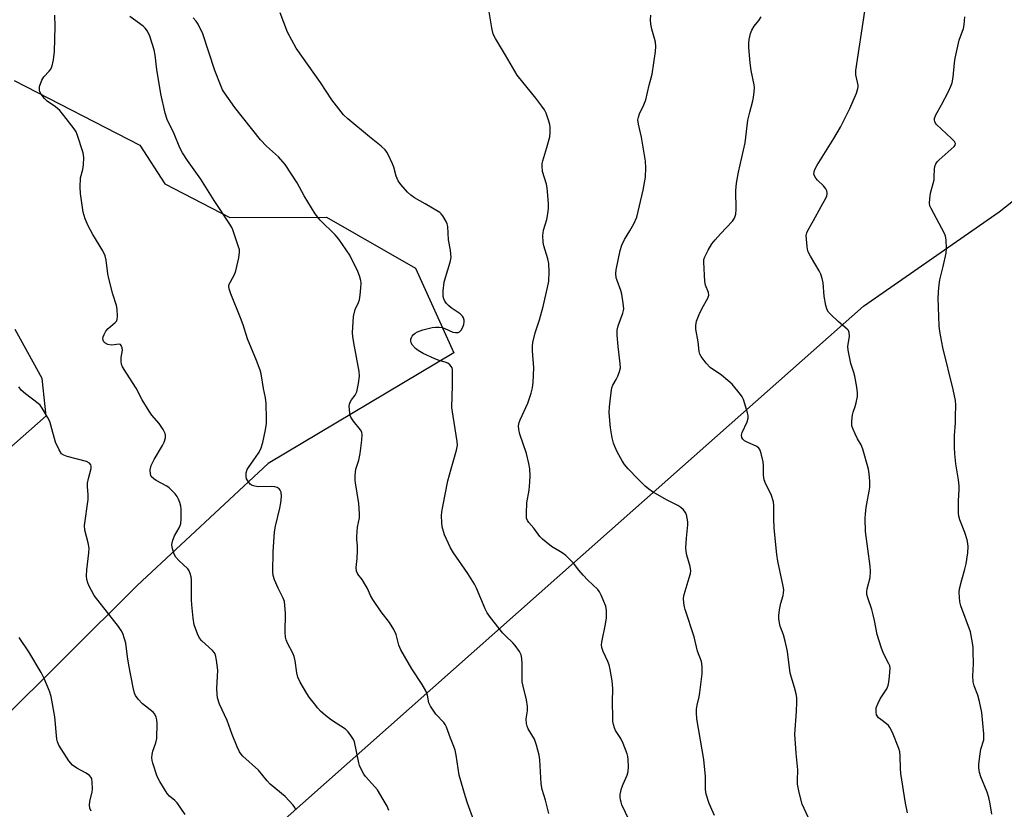
# Model space of a CAD drawing. Units: inches. Extents: x 1243765 to 1249765, y 509455 to 513455.
# Drawn here: x 1244070 to 1244376, y 512167 to 512412 of the extents above; entities that cross this region are included whole.
import ezdxf

# ---------------------------------------------------------------- set-up
doc = ezdxf.new("R2010")
doc.units = ezdxf.units.IN
doc.header["$MEASUREMENT"] = 0
doc.layers.add('NTRL-Trees', color=3, linetype='Continuous')
doc.layers.add('Undefined', color=1, linetype='Continuous')

msp = doc.modelspace()

# ---------------------------------------------------------------- linework, layer by layer
at = {"layer": 'NTRL-Trees'}
for points in [[(1244068.19, 512392.97), (1244107.19, 512372.88), (1244114.94, 512360.79), (1244135.15, 512350.39), (1244165.11, 512350.46), (1244192.78, 512334.65), (1244204.63, 512308.31), (1244147.06, 512274.03), (1244106.32, 512236.14), (1244062.36, 512192.38)], [(1243839.36, 511079.1), (1243782.26, 511174.58), (1243772.52, 511190.86), (1243764.78, 511203.8), (1243764.82, 511819.78), (1243846.9, 511892.62), (1244237.54, 512239.27), (1244331.75, 512322.87), (1244373.88, 512352.13), (1244398.13, 512371.28), (1244415.63, 512381.25), (1244423.25, 512378.63), (1244452.71, 512357.74), (1244679.61, 512177.31), (1245508.63, 511518.09), (1245543.25, 511490.56), (1245906.05, 511213.89), (1246141.41, 511032.52)], [(1244036.01, 512251.66), (1244078.07, 512288.83), (1244076.85, 512300.4), (1244068.51, 512315.63)]]:
    msp.add_lwpolyline(points, dxfattribs=at)
at = {"layer": 'Undefined'}
for points, elevation in [([(1244259.07, 512163.25), (1244256.83, 512167.97), (1244256.55, 512168.77), (1244256.38, 512169.58), (1244256.28, 512170.39), (1244256.29, 512171.21), (1244256.68, 512173.07), (1244257.16, 512174.38), (1244258.41, 512177.24), (1244258.75, 512178.31), (1244258.85, 512179.75), (1244258.76, 512182.11), (1244258.67, 512182.98), (1244258.47, 512183.81), (1244257.25, 512187.01), (1244256.52, 512188.55), (1244254.83, 512191.12), (1244254.52, 512191.86), (1244254.23, 512192.9), (1244254.03, 512193.97), (1244253.96, 512195.14), (1244253.91, 512199.84), (1244254, 512204.13), (1244253.77, 512206.46), (1244253.2, 512210), (1244252.87, 512211.44), (1244252.45, 512212.49), (1244250.95, 512215.57), (1244250.55, 512216.87), (1244250.5, 512217.67), (1244250.6, 512218.54), (1244251.72, 512224.06), (1244252.05, 512226.1), (1244252.08, 512228.34), (1244251.82, 512229.71), (1244250.4, 512233.14), (1244249.87, 512234.14), (1244249.36, 512234.82), (1244246.23, 512237.81), (1244244.8, 512239.3), (1244243.43, 512240.83), (1244241.8, 512242.99), (1244239.43, 512245.41), (1244238.32, 512246.27), (1244234.91, 512248.26), (1244233.26, 512249.51), (1244232.15, 512250.48), (1244231.38, 512251.34), (1244229.47, 512253.89), (1244227.89, 512255.63), (1244227.48, 512256.27), (1244227.25, 512257.04), (1244227.17, 512258.5), (1244227.27, 512261.77), (1244227.99, 512265.67), (1244228.28, 512268.15), (1244228.31, 512270.12), (1244228.22, 512272.34), (1244227.94, 512274.01), (1244227.16, 512277.11), (1244225.12, 512283.11), (1244224.79, 512284.53), (1244224.72, 512285.66), (1244224.91, 512286.74), (1244225.2, 512287.55), (1244227.6, 512292.7), (1244228.63, 512295.8), (1244229.1, 512297.51), (1244229.3, 512299.27), (1244229.43, 512303.73), (1244229.1, 512308.94), (1244229.1, 512310.41), (1244229.2, 512311.56), (1244229.93, 512314.55), (1244231.22, 512318.65), (1244232.37, 512322.76), (1244233.75, 512328.62), (1244234.1, 512330.57), (1244234.2, 512333.49), (1244234.14, 512336.1), (1244233.83, 512337.5), (1244232.54, 512341.63), (1244232.39, 512342.76), (1244232.32, 512344.77), (1244232.46, 512346.47), (1244233.47, 512349.81), (1244233.84, 512351.53), (1244234.06, 512353.29), (1244234.03, 512354.72), (1244233.61, 512359.6), (1244233.36, 512360.73), (1244232.21, 512364.66), (1244232.03, 512366.34), (1244232.1, 512367.17), (1244232.29, 512367.99), (1244233.55, 512372.07), (1244234.41, 512375.41), (1244234.58, 512376.79), (1244234.57, 512378.44), (1244234.46, 512379.26), (1244234.06, 512380.61), (1244233.29, 512382.75), (1244232.8, 512383.77), (1244232, 512384.95), (1244230.1, 512387.46), (1244224.32, 512394.54), (1244220.71, 512400.8), (1244217.56, 512406.02), (1244216.9, 512407.33), (1244216.43, 512409.32), (1244214.98, 512418.04)], 342), ([(1244234.08, 512165.33), (1244233.13, 512169.47), (1244232.05, 512172.79), (1244231.8, 512174.54), (1244231.36, 512181.98), (1244231.09, 512183.4), (1244230.28, 512186.48), (1244229.66, 512188.39), (1244227.7, 512191.64), (1244227.39, 512192.43), (1244227.19, 512193.25), (1244227.09, 512194.65), (1244227.5, 512197.18), (1244227.49, 512198.58), (1244227.21, 512200.55), (1244226.16, 512204.81), (1244225.9, 512206.24), (1244225.84, 512207.36), (1244225.89, 512211.63), (1244225.74, 512213.42), (1244225.53, 512214.58), (1244225.05, 512215.6), (1244223.69, 512217.47), (1244222.93, 512218.33), (1244220.63, 512220.45), (1244219.84, 512221.29), (1244216, 512226.14), (1244214.99, 512227.58), (1244214.36, 512228.85), (1244211.7, 512235.24), (1244211.05, 512236.55), (1244209.01, 512239.84), (1244204.5, 512246.26), (1244203.6, 512247.76), (1244201.72, 512251.84), (1244201.07, 512254.29), (1244200.89, 512255.71), (1244200.86, 512257.78), (1244200.97, 512258.94), (1244201.25, 512260.64), (1244202.79, 512268.58), (1244203.77, 512272.38), (1244205.49, 512278.08), (1244205.76, 512279.71), (1244205.71, 512280.87), (1244204.39, 512288.74), (1244204.04, 512291.37), (1244204.24, 512298.26), (1244204.26, 512302.03), (1244204.2, 512303.16), (1244204.08, 512303.68), (1244203.86, 512304.13), (1244203.36, 512304.67), (1244202.73, 512305.11), (1244201.99, 512305.45), (1244200.06, 512305.97), (1244198.78, 512306.45), (1244195.17, 512308.18), (1244193.61, 512309.03), (1244192.75, 512309.74), (1244191.84, 512310.76), (1244191.44, 512311.43), (1244191.29, 512312.1), (1244191.33, 512312.6), (1244191.48, 512313.09), (1244191.71, 512313.54), (1244192.04, 512313.94), (1244192.68, 512314.43), (1244193.4, 512314.85), (1244195, 512315.49), (1244197.87, 512316.19), (1244199, 512316.32), (1244200.14, 512316.33), (1244200.99, 512316.19), (1244201.83, 512315.92), (1244204.34, 512314.81), (1244205.17, 512314.66), (1244205.97, 512314.68), (1244206.43, 512314.85), (1244206.94, 512315.39), (1244207.33, 512316.13), (1244207.74, 512317.19), (1244207.89, 512318.01), (1244207.85, 512318.53), (1244207.61, 512319.27), (1244207.36, 512319.72), (1244206.59, 512320.46), (1244203.81, 512322.33), (1244202.95, 512323.05), (1244202.38, 512323.68), (1244201.9, 512324.37), (1244201.57, 512325.11), (1244201.38, 512325.88), (1244201.35, 512327.62), (1244201.64, 512330.3), (1244202.02, 512331.72), (1244203.53, 512336.5), (1244203.78, 512337.92), (1244203.59, 512340.25), (1244203.02, 512343.4), (1244202.78, 512347.55), (1244202.62, 512348.41), (1244202.3, 512349.19), (1244201.26, 512350.9), (1244200.71, 512351.55), (1244200.27, 512351.92), (1244195.75, 512354.64), (1244192.39, 512356.48), (1244191.3, 512357.31), (1244190.29, 512358.3), (1244188.19, 512360.6), (1244187.38, 512361.74), (1244186.75, 512363.26), (1244186, 512366.03), (1244185.61, 512367.09), (1244184.27, 512369.95), (1244183.85, 512370.68), (1244183.33, 512371.38), (1244182.09, 512372.58), (1244178.46, 512375.4), (1244171.72, 512381.01), (1244170.38, 512382.31), (1244168.91, 512384.11), (1244166.78, 512386.89), (1244163.28, 512392.34), (1244155.68, 512402.99), (1244153.04, 512407.98), (1244150.74, 512413.89)], 340), ([(1244345.47, 512165.49), (1244344.8, 512168.55), (1244343.37, 512177.77), (1244343.27, 512179.24), (1244343.19, 512183.06), (1244343.03, 512184.42), (1244342.78, 512185.5), (1244340.78, 512190.42), (1244340, 512191.99), (1244339.54, 512192.6), (1244338.99, 512193.14), (1244337.14, 512194.47), (1244336.5, 512195.06), (1244335.88, 512195.97), (1244335.69, 512196.75), (1244335.69, 512197.58), (1244335.78, 512198.14), (1244336.23, 512199.4), (1244336.98, 512200.87), (1244339.01, 512204), (1244339.46, 512205.03), (1244339.68, 512206.13), (1244339.89, 512207.84), (1244340.07, 512210.39), (1244339.95, 512211.13), (1244339.71, 512211.79), (1244337.97, 512215.01), (1244337.24, 512216.95), (1244336.08, 512220.94), (1244335.25, 512225.27), (1244334.85, 512226.98), (1244334.36, 512228.66), (1244333.13, 512232.23), (1244332.88, 512233.34), (1244332.87, 512234.21), (1244332.97, 512235.09), (1244333.88, 512238.59), (1244333.96, 512240.5), (1244333.83, 512242.16), (1244332.46, 512252.83), (1244332.29, 512256.92), (1244332.39, 512258.36), (1244332.65, 512260.34), (1244333.72, 512266.52), (1244333.8, 512267.38), (1244333.77, 512268.51), (1244333.56, 512270.77), (1244333.34, 512272.19), (1244331.61, 512278.45), (1244331.09, 512279.77), (1244329.97, 512281.64), (1244329.17, 512283.22), (1244328.47, 512284.84), (1244328.23, 512285.67), (1244328.18, 512287.1), (1244328.39, 512289.13), (1244328.58, 512289.95), (1244329.22, 512291.73), (1244329.53, 512292.82), (1244329.89, 512294.79), (1244329.95, 512295.92), (1244329.74, 512297.67), (1244329.13, 512301.15), (1244328.81, 512302.28), (1244327.83, 512305.03), (1244327.02, 512309.14), (1244326.95, 512310.32), (1244327.41, 512313.56), (1244327.38, 512314.63), (1244327.11, 512315.26), (1244326.77, 512315.67), (1244323.94, 512318.08), (1244321.67, 512320.24), (1244320.95, 512321.01), (1244320.54, 512321.68), (1244320.15, 512323.05), (1244319.64, 512325.94), (1244319.26, 512330.07), (1244318.99, 512331.47), (1244318.53, 512332.76), (1244318.06, 512333.78), (1244315.33, 512338.41), (1244314.66, 512339.73), (1244314.41, 512340.55), (1244314.28, 512341.4), (1244314.07, 512343.69), (1244314.05, 512344.83), (1244314.19, 512345.63), (1244314.51, 512346.37), (1244316.32, 512349.49), (1244318.63, 512353.83), (1244320.07, 512356.37), (1244320.42, 512357.15), (1244320.55, 512357.66), (1244320.56, 512358.16), (1244320.47, 512358.65), (1244320.08, 512359.33), (1244319.35, 512360.17), (1244317.55, 512361.95), (1244317.02, 512362.6), (1244316.6, 512363.27), (1244316.43, 512363.98), (1244316.63, 512364.99), (1244316.94, 512365.75), (1244317.44, 512366.67), (1244322.64, 512374.95), (1244324.62, 512378.44), (1244327.56, 512384.2), (1244329.59, 512389.04), (1244330.06, 512390.39), (1244330.15, 512390.94), (1244330.14, 512391.5), (1244329.41, 512394.71), (1244329.39, 512396.04), (1244332.18, 512414.43)], 348), ([(1244155.57, 512166.44), (1244155.27, 512167.2), (1244154.8, 512167.88), (1244152.29, 512170.61), (1244147.67, 512174.39), (1244146.68, 512175.48), (1244144.04, 512178.71), (1244139.19, 512183.08), (1244138.63, 512183.75), (1244138.15, 512184.48), (1244137.4, 512186.05), (1244135.85, 512189.84), (1244134.24, 512194.15), (1244131.9, 512199.28), (1244131.28, 512201.17), (1244131.14, 512202.31), (1244131.12, 512204.07), (1244131.36, 512209.77), (1244131.01, 512212.95), (1244130.66, 512214.61), (1244130.25, 512215.32), (1244129.71, 512215.94), (1244126.39, 512218.96), (1244125.67, 512219.77), (1244125.03, 512221.09), (1244124.06, 512223.92), (1244123.7, 512226), (1244123.32, 512230.06), (1244123.23, 512231.8), (1244123.2, 512237.89), (1244123.11, 512238.75), (1244122.84, 512239.86), (1244122.53, 512240.64), (1244122.06, 512241.33), (1244119.31, 512243.85), (1244118.38, 512244.87), (1244117.83, 512245.82), (1244117.31, 512247.45), (1244117.11, 512248.84), (1244117.41, 512250.21), (1244117.98, 512251.52), (1244119.44, 512254.01), (1244119.75, 512254.78), (1244119.87, 512255.31), (1244119.97, 512256.73), (1244119.97, 512259.89), (1244119.89, 512260.74), (1244119.61, 512261.85), (1244119.21, 512262.94), (1244118.82, 512263.7), (1244118.12, 512264.59), (1244117.11, 512265.62), (1244116.25, 512266.39), (1244115.54, 512266.9), (1244112.22, 512268.7), (1244111.51, 512269.18), (1244110.73, 512269.95), (1244110.45, 512270.66), (1244110.42, 512272.01), (1244110.74, 512273.4), (1244111.58, 512275.28), (1244114.18, 512279.57), (1244114.73, 512280.61), (1244115.11, 512281.99), (1244115.16, 512282.82), (1244115.05, 512283.35), (1244114.44, 512284.58), (1244113.19, 512286.46), (1244110.93, 512289.03), (1244110.07, 512290.22), (1244107.89, 512293.8), (1244106.02, 512297.34), (1244103, 512302.03), (1244101.81, 512304.05), (1244101.5, 512304.84), (1244101.38, 512305.69), (1244101.41, 512306.86), (1244101.75, 512309.15), (1244101.65, 512309.93), (1244101.42, 512310.59), (1244101.16, 512310.9), (1244100.75, 512311.02), (1244098.36, 512310.78), (1244097.27, 512310.94), (1244096.32, 512311.42), (1244095.98, 512311.79), (1244095.78, 512312.26), (1244095.71, 512312.77), (1244095.78, 512313.29), (1244096.06, 512314.06), (1244096.58, 512315.05), (1244097.36, 512315.95), (1244099.56, 512317.73), (1244100.03, 512318.34), (1244100.19, 512318.84), (1244100.27, 512319.65), (1244100.17, 512321.94), (1244099.95, 512323.04), (1244098.79, 512326.54), (1244097.54, 512331.43), (1244097.28, 512332.85), (1244096.74, 512337.11), (1244096.4, 512338.46), (1244095.68, 512339.98), (1244092.61, 512345.13), (1244091.18, 512347.79), (1244090.17, 512349.98), (1244089.59, 512352.07), (1244088.78, 512357.83), (1244088.62, 512359.84), (1244088.81, 512362.65), (1244089.54, 512365.3), (1244089.74, 512366.72), (1244089.85, 512369.03), (1244089.63, 512370.47), (1244087.75, 512376.16), (1244087.38, 512376.97), (1244086.77, 512377.94), (1244083.63, 512382.07), (1244082.3, 512383.59), (1244081.05, 512384.76), (1244078.43, 512386.54), (1244077.56, 512387.29), (1244076.53, 512388.7), (1244076.14, 512389.45), (1244076, 512389.97), (1244076.09, 512391.06), (1244076.74, 512392.98), (1244077.39, 512394.05), (1244079.09, 512395.79), (1244079.57, 512396.43), (1244079.96, 512397.45), (1244080.37, 512399.38), (1244080.73, 512401.94), (1244080.93, 512409.7), (1244080.8, 512413.19)], 334), ([(1244184.42, 512166.19), (1244183.9, 512167.56), (1244182.75, 512169.61), (1244180.9, 512172.63), (1244180.17, 512173.55), (1244177.22, 512176.82), (1244176.73, 512177.55), (1244176.03, 512178.84), (1244175.41, 512180.18), (1244175.14, 512181.01), (1244173.78, 512187.53), (1244173.47, 512188.32), (1244172.69, 512189.54), (1244171.8, 512190.7), (1244171, 512191.52), (1244166.69, 512194.3), (1244164.81, 512195.77), (1244163.23, 512197.13), (1244162.45, 512197.98), (1244161.37, 512199.33), (1244159.79, 512201.39), (1244158.98, 512202.58), (1244156.99, 512206.08), (1244156.25, 512207.62), (1244155.91, 512209.03), (1244155.41, 512212.72), (1244155.11, 512214.1), (1244154.64, 512215.14), (1244153.11, 512217.94), (1244152.59, 512219.22), (1244152.42, 512220.05), (1244152.33, 512221.5), (1244152.37, 512227.46), (1244152.2, 512230.02), (1244152.04, 512231.13), (1244151.67, 512232.19), (1244150.08, 512235.27), (1244148.95, 512237.88), (1244148.53, 512239.22), (1244148.42, 512240.4), (1244148.53, 512246.53), (1244149, 512252.77), (1244149.26, 512254.48), (1244150.64, 512260.08), (1244150.99, 512261.75), (1244151.18, 512263.7), (1244151.02, 512265.04), (1244150.76, 512265.75), (1244150.45, 512266.11), (1244149.8, 512266.49), (1244149.04, 512266.73), (1244147.92, 512266.84), (1244143.96, 512266.74), (1244142.85, 512266.93), (1244142.06, 512267.19), (1244141.39, 512267.62), (1244140.86, 512268.25), (1244140.34, 512269.24), (1244140.17, 512269.98), (1244140.2, 512271.08), (1244140.5, 512272.12), (1244141.09, 512273.08), (1244143.12, 512275.83), (1244144.21, 512277.48), (1244144.82, 512278.81), (1244145.38, 512280.48), (1244146.18, 512284.44), (1244146.48, 512286.43), (1244146.52, 512287.91), (1244146.42, 512292.65), (1244146.23, 512294.41), (1244145.6, 512297.28), (1244144.81, 512301.81), (1244144.51, 512302.94), (1244143.39, 512305.96), (1244140.64, 512312.75), (1244139.24, 512317.1), (1244138.45, 512319.27), (1244135.42, 512326.63), (1244134.9, 512328.21), (1244134.83, 512328.95), (1244134.95, 512329.67), (1244135.29, 512330.43), (1244136.53, 512332.67), (1244136.93, 512333.77), (1244137.87, 512337.83), (1244138.14, 512339.57), (1244138.07, 512340.42), (1244137.85, 512341.25), (1244136.06, 512346.51), (1244135.72, 512347.31), (1244135.14, 512348.33), (1244130.23, 512355.69), (1244126.13, 512362.3), (1244121.95, 512368.09), (1244120.4, 512370.49), (1244119.59, 512372.01), (1244117.82, 512376.33), (1244115.66, 512380.79), (1244115.02, 512382.79), (1244113.72, 512388.76), (1244112.5, 512396.32), (1244111.94, 512400.84), (1244111.65, 512402.49), (1244110.29, 512406.68), (1244109.57, 512408.26), (1244108.86, 512409.17), (1244108.26, 512409.75), (1244104.03, 512412.85)], 336), ([(1244210.84, 512163.09), (1244208.88, 512168.54), (1244208.26, 512170.49), (1244206.33, 512177.23), (1244205.39, 512183.39), (1244205.05, 512185.01), (1244204.69, 512186.07), (1244203.56, 512188.7), (1244202.36, 512192.16), (1244202, 512192.9), (1244201.55, 512193.58), (1244199.08, 512196.15), (1244197.38, 512198.59), (1244196.91, 512199.64), (1244196.45, 512202.07), (1244195.99, 512203.36), (1244194.78, 512205.38), (1244191.65, 512210.19), (1244188.17, 512216.11), (1244187.57, 512217.54), (1244186.74, 512220.88), (1244186.03, 512222.41), (1244184.7, 512224.6), (1244182.11, 512227.93), (1244179.52, 512231.79), (1244178.79, 512233.05), (1244177.81, 512235.2), (1244177.27, 512236.22), (1244176.2, 512237.92), (1244174.84, 512239.66), (1244174.45, 512240.6), (1244174.36, 512241.66), (1244174.64, 512244.49), (1244174.73, 512246.82), (1244174.7, 512248.27), (1244174.49, 512250.47), (1244174.51, 512251.34), (1244174.79, 512254.24), (1244175.32, 512257.16), (1244175.36, 512258.34), (1244175.19, 512261.61), (1244174.11, 512268), (1244174.03, 512268.86), (1244174.05, 512270.24), (1244174.27, 512272.18), (1244175.11, 512274.98), (1244175.62, 512277.14), (1244176.12, 512281.2), (1244176.21, 512282.92), (1244176.06, 512283.75), (1244175.68, 512284.49), (1244173.5, 512287.13), (1244172.71, 512288.35), (1244172.49, 512288.89), (1244172.32, 512289.7), (1244172.2, 512291.64), (1244172.27, 512292.45), (1244172.47, 512293.08), (1244172.85, 512293.72), (1244174.03, 512295.25), (1244174.52, 512296.25), (1244175.05, 512298.79), (1244175.37, 512301.09), (1244175.26, 512302.53), (1244173.65, 512311.42), (1244173.33, 512313.42), (1244173.23, 512314.57), (1244173.46, 512319.59), (1244174.07, 512321.8), (1244175.07, 512324.03), (1244175.32, 512324.81), (1244175.56, 512326.24), (1244175.8, 512328.57), (1244175.87, 512330.02), (1244175.77, 512330.87), (1244175.41, 512332.27), (1244174.87, 512333.63), (1244172.36, 512338.64), (1244168.93, 512343.69), (1244167.8, 512345.03), (1244163.2, 512349.6), (1244161.6, 512351.51), (1244158.23, 512357.08), (1244155.97, 512361.14), (1244152.34, 512366.83), (1244150.22, 512369.21), (1244146.46, 512372.57), (1244144.6, 512374.55), (1244136.71, 512384.49), (1244133.48, 512389.07), (1244132.88, 512390.06), (1244132.38, 512391.1), (1244130.42, 512396.08), (1244126.78, 512407.43), (1244125.3, 512410.42), (1244124.65, 512411.34), (1244123.74, 512412.41)], 338), ([(1244285.59, 512164.64), (1244283.88, 512168.41), (1244282.98, 512171.33), (1244282.81, 512172.75), (1244282.79, 512176.84), (1244282.24, 512182.07), (1244280.11, 512194.65), (1244279.94, 512196.59), (1244279.99, 512197.75), (1244280.17, 512198.93), (1244280.8, 512201.5), (1244281.04, 512202.91), (1244281.7, 512208.69), (1244281.72, 512210.91), (1244281.48, 512212.54), (1244280.31, 512215.72), (1244279.28, 512220.13), (1244276.47, 512228.62), (1244276.25, 512229.49), (1244276.07, 512230.67), (1244275.98, 512232.15), (1244276.11, 512233.29), (1244277.74, 512238.49), (1244278.06, 512239.87), (1244278.16, 512240.7), (1244278, 512242.03), (1244276.92, 512245.53), (1244276.71, 512246.66), (1244276.7, 512247.84), (1244276.88, 512250.82), (1244277.26, 512254.96), (1244277.25, 512255.84), (1244277.09, 512257.01), (1244276.84, 512258.15), (1244276.49, 512258.92), (1244275.97, 512259.58), (1244275.15, 512260.36), (1244274.22, 512260.98), (1244270.89, 512262.61), (1244266.34, 512265.23), (1244265.12, 512266.03), (1244263.99, 512267), (1244261.84, 512269.08), (1244258.73, 512272.35), (1244257.62, 512273.63), (1244256.85, 512274.84), (1244255.39, 512277.66), (1244254.61, 512279.22), (1244254.2, 512280.29), (1244253.81, 512281.97), (1244253.27, 512285.07), (1244252.9, 512289.77), (1244253, 512291.54), (1244253.48, 512296), (1244253.71, 512297.46), (1244253.99, 512298.29), (1244255.01, 512300.06), (1244255.52, 512301.14), (1244256.05, 512302.53), (1244256.33, 512303.66), (1244256.29, 512305.08), (1244255.6, 512310.28), (1244255.39, 512313.87), (1244255.39, 512315.36), (1244255.7, 512316.79), (1244257.14, 512320.64), (1244257.35, 512321.49), (1244257.4, 512322.05), (1244257.25, 512323.76), (1244256.76, 512326.6), (1244256.43, 512327.73), (1244255.31, 512330.81), (1244255.08, 512331.67), (1244254.97, 512333), (1244255.08, 512334.12), (1244256.27, 512340.09), (1244256.74, 512341.75), (1244257.59, 512343.54), (1244259.31, 512346.23), (1244260.56, 512348.45), (1244261.48, 512350.44), (1244263.44, 512358.82), (1244264.18, 512362.92), (1244264.24, 512365.81), (1244264.1, 512367.84), (1244262.87, 512375.33), (1244261.94, 512379.34), (1244261.79, 512380.74), (1244261.93, 512381.55), (1244262.28, 512382.61), (1244263.66, 512385.37), (1244264.19, 512386.92), (1244265.23, 512391.51), (1244266.21, 512394.91), (1244267.24, 512401.97), (1244267.35, 512403.45), (1244267.22, 512404.85), (1244266.97, 512405.97), (1244266.08, 512408.82), (1244265.77, 512410.45), (1244265.69, 512411.81), (1244265.83, 512413.21)], 344), ([(1244315.37, 512162.61), (1244313.37, 512166.81), (1244312.8, 512168.15), (1244311.86, 512171.82), (1244311.36, 512174.38), (1244311.3, 512175.51), (1244311.41, 512178.86), (1244310.87, 512184), (1244310.5, 512189.9), (1244311.01, 512196.94), (1244311.1, 512199.86), (1244311.06, 512201.31), (1244310.88, 512202.43), (1244310.42, 512204.39), (1244309.06, 512208.93), (1244308.16, 512215.63), (1244307.5, 512218.78), (1244306.99, 512220.75), (1244305.97, 512223.52), (1244305.5, 512225.69), (1244305.47, 512226.82), (1244305.72, 512228.57), (1244306.13, 512230.6), (1244306.87, 512232.98), (1244307.02, 512233.84), (1244307.04, 512234.71), (1244306.87, 512235.88), (1244305.25, 512243.7), (1244304.91, 512245.72), (1244304.12, 512253.96), (1244303.97, 512256.92), (1244303.98, 512260.98), (1244303.85, 512262.12), (1244303.1, 512264.34), (1244301.48, 512267.53), (1244300.99, 512268.9), (1244300.76, 512270.33), (1244300.75, 512273.41), (1244300.66, 512274.53), (1244300.07, 512277.06), (1244299.61, 512278.37), (1244299.32, 512278.8), (1244298.66, 512279.29), (1244295.65, 512280.58), (1244294.88, 512281.01), (1244294.34, 512281.5), (1244294.01, 512282.08), (1244293.98, 512282.81), (1244294.16, 512283.57), (1244295.73, 512286.97), (1244296.02, 512288.02), (1244295.98, 512288.85), (1244295.8, 512289.69), (1244295.01, 512292.52), (1244294.54, 512293.89), (1244294.12, 512294.66), (1244293.62, 512295.38), (1244291.01, 512298.61), (1244289.73, 512299.76), (1244287.73, 512301.39), (1244284.16, 512303.81), (1244282.98, 512305.12), (1244281.41, 512307.23), (1244281.01, 512307.99), (1244280.81, 512308.76), (1244280.45, 512311.74), (1244279.78, 512315.71), (1244279.72, 512316.83), (1244279.99, 512318.18), (1244280.75, 512320.27), (1244281.7, 512322.24), (1244283.47, 512325.3), (1244283.78, 512326.27), (1244283.67, 512327.06), (1244282.75, 512329.37), (1244282.54, 512330.52), (1244282.24, 512336.47), (1244282.29, 512337.35), (1244282.51, 512338.16), (1244283.55, 512340.21), (1244284.73, 512342.16), (1244285.74, 512343.44), (1244287.4, 512345.31), (1244291.14, 512349.27), (1244291.73, 512350.21), (1244292.13, 512351.44), (1244292.24, 512352.86), (1244292.14, 512358.77), (1244292.4, 512361.07), (1244292.97, 512364.5), (1244295.02, 512373.59), (1244295.88, 512380.63), (1244296.49, 512383.14), (1244297.49, 512386.58), (1244297.69, 512387.67), (1244297.86, 512389.37), (1244297.93, 512390.78), (1244297.89, 512391.61), (1244296.92, 512396.05), (1244296.6, 512398.4), (1244296.21, 512403.14), (1244296.21, 512404.53), (1244296.32, 512405.63), (1244296.73, 512407.5), (1244297.16, 512408.55), (1244297.91, 512409.81), (1244299.28, 512411.56), (1244300.07, 512412.73)], 346), ([(1244371.59, 512165.1), (1244371.15, 512168.27), (1244370.72, 512170.26), (1244370.15, 512171.89), (1244368.2, 512176.67), (1244367.82, 512178.08), (1244367.57, 512179.5), (1244367.57, 512180.66), (1244367.99, 512183.88), (1244368.27, 512185.32), (1244369.12, 512188.13), (1244369.2, 512188.88), (1244369.18, 512189.99), (1244368.49, 512196.62), (1244367.84, 512200.09), (1244367.33, 512202.07), (1244366.14, 512204.97), (1244365.88, 512206.21), (1244365.76, 512208.09), (1244365.91, 512211.81), (1244365.89, 512215.7), (1244365.83, 512216.89), (1244365.65, 512218.31), (1244365.02, 512221.7), (1244362.03, 512229.78), (1244361.73, 512231.01), (1244361.57, 512232.47), (1244361.5, 512233.94), (1244361.61, 512235.08), (1244362.29, 512237.82), (1244363.28, 512241.2), (1244363.66, 512242.81), (1244364.18, 512246.22), (1244364.32, 512248.2), (1244364.22, 512249.16), (1244363.94, 512250.32), (1244363.21, 512252.6), (1244361.72, 512256.53), (1244361.42, 512257.65), (1244361.3, 512258.53), (1244361.28, 512262.41), (1244361.52, 512265.96), (1244361.5, 512267.06), (1244361.31, 512268.94), (1244360.47, 512273.88), (1244360.15, 512276.96), (1244360.06, 512278.94), (1244360.02, 512282.64), (1244360.34, 512286.61), (1244360.4, 512288.63), (1244360.44, 512292.09), (1244360.33, 512293.54), (1244359.67, 512297.02), (1244356.44, 512310.02), (1244355.49, 512315.02), (1244355.24, 512316.78), (1244355.02, 512325.44), (1244355.16, 512328.68), (1244355.47, 512330.99), (1244356.57, 512335.19), (1244357.48, 512339.34), (1244357.58, 512340.78), (1244357.43, 512343.41), (1244357.24, 512344.55), (1244356.93, 512345.37), (1244354.48, 512350.09), (1244352.77, 512353.21), (1244352.43, 512354), (1244352.29, 512354.81), (1244352.36, 512356.21), (1244352.61, 512357.9), (1244353.69, 512362.13), (1244353.77, 512362.97), (1244353.83, 512365.49), (1244353.97, 512366.27), (1244354.23, 512367), (1244354.64, 512367.67), (1244355.24, 512368.32), (1244359.92, 512372.42), (1244360.23, 512372.82), (1244360.35, 512373.33), (1244360.06, 512373.95), (1244359.16, 512374.96), (1244354.46, 512379.25), (1244354.13, 512379.69), (1244353.93, 512380.15), (1244353.82, 512380.64), (1244353.83, 512381.11), (1244354.23, 512382.27), (1244356.06, 512385.38), (1244358.16, 512389.54), (1244358.9, 512391.12), (1244359.28, 512392.23), (1244359.64, 512393.96), (1244360.01, 512398.4), (1244360.22, 512399.85), (1244361.54, 512405.5), (1244362.8, 512409.1), (1244363.01, 512410.19), (1244363.28, 512412.69)], 350), ([(1244121.3, 512164.96), (1244118.76, 512168.59), (1244118.02, 512169.33), (1244116.42, 512170.66), (1244115.68, 512171.47), (1244113.36, 512175.22), (1244112.55, 512176.78), (1244111.17, 512180.89), (1244110.96, 512181.72), (1244110.88, 512182.54), (1244110.99, 512183.61), (1244111.21, 512184.67), (1244112.12, 512187.22), (1244112.43, 512188.62), (1244112.6, 512193.28), (1244112.51, 512194.42), (1244112.3, 512195.19), (1244111.84, 512196.16), (1244111.36, 512196.8), (1244107.98, 512199.38), (1244106.62, 512200.8), (1244105.81, 512201.91), (1244105.49, 512202.71), (1244105.07, 512204.42), (1244103.76, 512211.36), (1244103.37, 512213.94), (1244102.86, 512218.21), (1244102.46, 512219.56), (1244101.86, 512221.15), (1244101.35, 512222.16), (1244100.52, 512223.35), (1244093.05, 512233.05), (1244091.39, 512236.14), (1244091.07, 512236.94), (1244090.77, 512237.98), (1244090.63, 512239.07), (1244090.68, 512241.02), (1244091.35, 512246.26), (1244091.41, 512247.7), (1244091.11, 512249.35), (1244090.08, 512253.27), (1244089.96, 512254.69), (1244091.11, 512262.76), (1244091.12, 512264.4), (1244090.9, 512266.76), (1244090.95, 512267.92), (1244091.22, 512269.38), (1244092.04, 512272.45), (1244092.1, 512273.18), (1244092, 512273.6), (1244091.57, 512274.11), (1244090.66, 512274.58), (1244084.63, 512276.15), (1244083.55, 512276.55), (1244082.89, 512277.03), (1244082.11, 512278.21), (1244080.99, 512280.59), (1244079.58, 512285.93), (1244079.22, 512287.03), (1244078.57, 512288.34), (1244076.91, 512291.13), (1244076.23, 512292.06), (1244075.61, 512292.65), (1244071.69, 512295.63), (1244070.37, 512296.81), (1244069.67, 512297.75)], 332), ([(1244092.04, 512165.98), (1244091.64, 512166.99), (1244091.53, 512167.92), (1244091.7, 512169.08), (1244092.36, 512172), (1244092.47, 512172.87), (1244092.39, 512175.16), (1244092.25, 512175.98), (1244092.06, 512176.47), (1244091.59, 512177.06), (1244090.54, 512177.87), (1244087.61, 512179.4), (1244086.24, 512180.33), (1244085.18, 512181.67), (1244082.05, 512186.53), (1244081.61, 512187.55), (1244081.44, 512188.38), (1244080.82, 512195.31), (1244079.67, 512201.59), (1244079.18, 512203.25), (1244077.51, 512207.25), (1244076.55, 512209.07), (1244072.75, 512215.49), (1244069.77, 512219.94)], 330)]:
    msp.add_lwpolyline(points, dxfattribs=dict(at, elevation=elevation))

doc.saveas('drawing.dxf')
